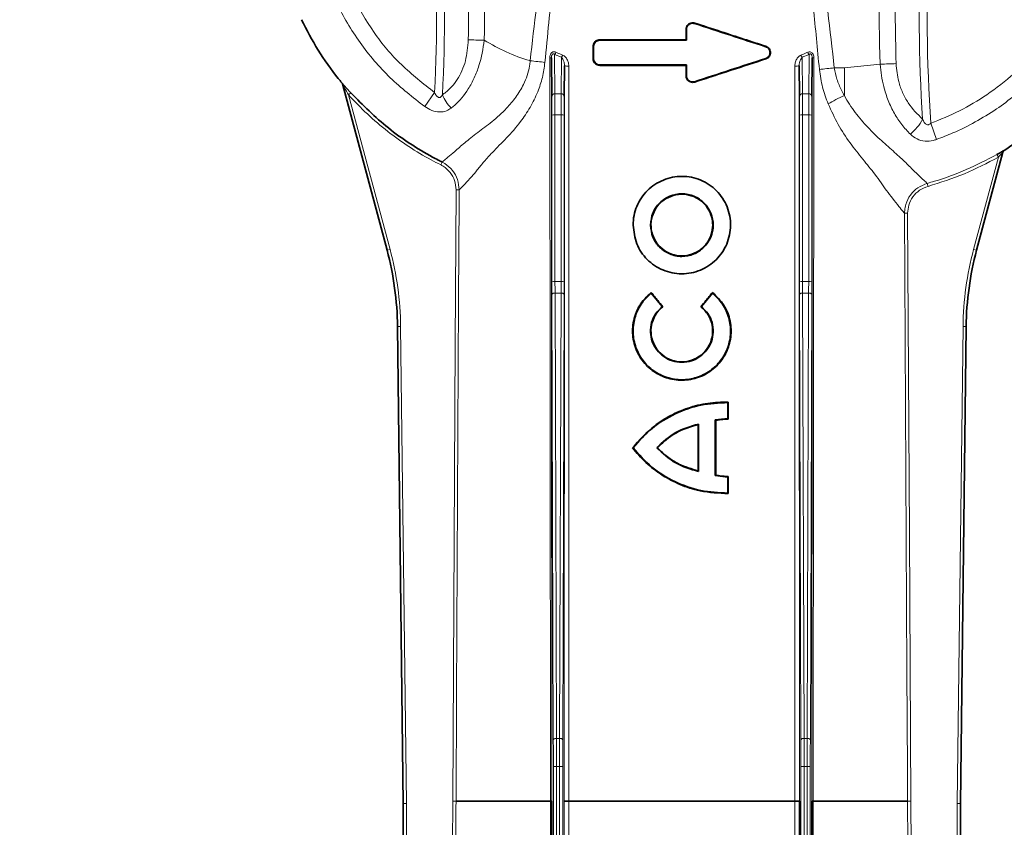
# Model space of a CAD drawing. Units: millimetres. Extents: x 15 to 416, y 5 to 292.
# Drawn here: x 129 to 145, y 244 to 257 of the extents above; entities that cross this region are included whole.
import ezdxf

# ---------------------------------------------------------------- set-up
doc = ezdxf.new("R2010")
doc.units = ezdxf.units.MM
doc.layers.add('DIMENSION', color=7, linetype='Continuous')
doc.styles.add('SLDTEXTSTYLE0', font='TXT', dxfattribs={"width": 0.605})
doc.dimstyles.new('SLDDIMSTYLE0', dxfattribs={"dimtxt": 2.5, "dimasz": 2.5, "dimexe": 0, "dimexo": 0.0625, "dimtad": 1, "dimlfac": 10, "dimrnd": 1e-09, "dimzin": 12, "dimdsep": 46, "dimtxsty": 'SLDTEXTSTYLE0', "dimsah": 1, "dimcen": 0.09, "dimadec": 0, "dimazin": 3, "dimtfac": 1, "dimtofl": 0, "dimtmove": 0, "dimatfit": 3, "dimfxl": 0, "dimfrac": 2, "dimtolj": 1, "dimtzin": 12, "dimarcsym": 0})

# ---------------------------------------------------------------- blocks, each defined once
blk = doc.blocks.new('_D')
at = {"layer": 'DIMENSION'}
for p, q in [((46.955, 228.796), (46.955, 276.745)), ((160.603, 260.948), (160.603, 276.745)), ((160.603, 275.745), (46.955, 275.745))]:
    blk.add_line(p, q, dxfattribs=at)
for points in [[(46.955, 275.745), (49.455, 275.361), (49.455, 276.13)], [(160.603, 275.745), (158.103, 276.13), (158.103, 275.361)]]:
    blk.add_solid(points, dxfattribs=at)
at = {"layer": 'DIMENSION', "insert": (98.527, 278.968), "char_height": 2.5, "attachment_point": 1, "style": 'SLDTEXTSTYLE0'}
blk.add_mtext('1136.5', dxfattribs=at)
blk = doc.blocks.new('_D_1')
at = {"layer": 'DIMENSION'}
for p, q in [((129.605, 260.296), (171.855, 260.296)), ((170.855, 231.296), (170.855, 260.296)), ((144.855, 231.296), (171.855, 231.296))]:
    blk.add_line(p, q, dxfattribs=at)
for points in [[(170.855, 260.296), (170.47, 257.796), (171.239, 257.796)], [(170.855, 231.296), (171.239, 233.796), (170.47, 233.796)]]:
    blk.add_solid(points, dxfattribs=at)
at = {"layer": 'DIMENSION', "insert": (167.632, 242.931), "char_height": 2.5, "attachment_point": 1, "rotation": 90, "style": 'SLDTEXTSTYLE0'}
blk.add_mtext('290', dxfattribs=at)

msp = doc.modelspace()

# ---------------------------------------------------------------- linework, layer by layer
at = {"color": 7, "linetype": 'Continuous', "lineweight": 35}
for p, q in [((139.673, 257.0525), (139.673, 257.2208)), ((139.6796, 257.0457), (139.6796, 257.2207)), ((139.673, 257.0525), (139.6796, 257.0457)), ((138.1796, 256.7457), (138.1796, 256.9457)), ((137.5034, 256.1405), (137.4988, 256.7616)), ((141.7104, 256.7616), (141.7059, 256.1405)), ((137.7095, 256.6313), (137.7059, 256.1405)), ((139.673, 256.6391), (139.6796, 256.6457)), ((139.673, 256.4708), (139.673, 256.6391)), ((139.6796, 256.4707), (139.6796, 256.6457)), ((141.5034, 256.1405), (141.4998, 256.6313)), ((134.1223, 256.3386), (134.8422, 253.6521)), ((134.8423, 253.6521), (134.1224, 256.3389)), ((144.7912, 255.2352), (144.367, 253.6521)), ((144.3671, 253.6521), (144.7913, 255.235)), ((139.11, 252.9692), (139.1091, 252.9577)), ((139.286, 252.7391), (139.1091, 252.9577)), ((139.9232, 252.7391), (140.1002, 252.9577)), ((140.0993, 252.9692), (140.1002, 252.9577)), ((139.2972, 252.7381), (139.286, 252.7391)), ((139.9121, 252.7381), (139.9232, 252.7391)), ((135.0122, 252.4179), (135.1046, 244.6957)), ((144.1046, 244.6957), (144.1971, 252.4179)), ((140.3556, 251.1972), (140.3471, 251.1892)), ((140.3471, 251.1892), (140.3471, 250.9304)), ((139.8667, 250.8307), (139.8746, 250.8404)), ((139.8746, 250.8404), (139.8746, 250.0754)), ((140.3471, 250.9304), (140.1446, 250.9079)), ((140.1446, 250.9079), (140.1446, 250.0079)), ((140.153, 250.9014), (140.1446, 250.9079)), ((140.3556, 250.9228), (140.3471, 250.9304)), ((138.8065, 250.4581), (138.8171, 250.4579)), ((139.2104, 250.4581), (139.1996, 250.4579)), ((139.8667, 250.0855), (139.8746, 250.0754)), ((140.153, 250.0148), (140.1446, 250.0079)), ((140.3471, 249.9854), (140.1446, 250.0079)), ((140.3556, 249.9934), (140.3471, 249.9854)), ((140.3471, 249.9854), (140.3471, 249.7267)), ((140.3556, 249.7189), (140.3471, 249.7267)), ((135.1046, 231.5455), (135.1046, 244.7066)), ((144.1046, 244.7066), (144.1046, 231.5455))]:
    msp.add_line(p, q, dxfattribs=at)
at = {"color": 8, "linetype": 'Continuous', "lineweight": 18}
for p, q in [((139.673, 257.2208), (139.6796, 257.2207)), ((139.8128, 257.3223), (139.8106, 257.3158)), ((138.2791, 257.0525), (138.2796, 257.0457)), ((138.1723, 256.9458), (138.1796, 256.9457)), ((140.9633, 256.9473), (140.9606, 256.9408)), ((137.5487, 256.8158), (137.5534, 256.1788)), ((137.6602, 256.7694), (137.5487, 256.8158)), ((137.6559, 256.1788), (137.6602, 256.7694)), ((138.1723, 256.7458), (138.1796, 256.7457)), ((140.9633, 256.7443), (140.9606, 256.7506)), ((141.6606, 256.8158), (141.5491, 256.7694)), ((141.5491, 256.7694), (141.5534, 256.1788)), ((141.6559, 256.1788), (141.6606, 256.8158)), ((138.2791, 256.6391), (138.2796, 256.6457)), ((142.2303, 256.5998), (142.0678, 256.5998)), ((142.8088, 256.6576), (142.2303, 256.5998)), ((142.2303, 256.5998), (142.2303, 256.15)), ((139.673, 256.4708), (139.6796, 256.4707)), ((134.1125, 256.3576), (134.1126, 256.3578)), ((134.1224, 256.3389), (134.1223, 256.3386)), ((139.8128, 256.3694), (139.8106, 256.3756)), ((134.2588, 256.1944), (134.2218, 256.161)), ((134.2218, 256.161), (134.8906, 253.6651)), ((135.6116, 256.2008), (135.4522, 255.9738)), ((137.6559, 256.1788), (137.5534, 256.1788)), ((141.5534, 256.1788), (141.6559, 256.1788)), ((137.5058, 253.1389), (137.5043, 255.835)), ((137.5543, 255.8394), (137.5558, 253.1433)), ((137.655, 255.8394), (137.5543, 255.8394)), ((137.6535, 253.1433), (137.655, 255.8394)), ((137.705, 255.835), (137.7035, 253.1389)), ((141.5058, 253.1389), (141.5043, 255.835)), ((141.5543, 255.8394), (141.5558, 253.1433)), ((141.5543, 255.8394), (141.655, 255.8394)), ((141.6535, 253.1433), (141.655, 255.8394)), ((141.705, 255.835), (141.7035, 253.1389)), ((143.6252, 255.7023), (143.7196, 255.4418)), ((144.3187, 253.6651), (144.7181, 255.1556)), ((144.7181, 255.1556), (144.6935, 255.199)), ((144.7913, 255.235), (144.7912, 255.2352)), ((144.8136, 255.265), (144.8137, 255.2648)), ((135.7103, 255.0311), (135.7326, 255.0758)), ((143.5679, 254.732), (143.5813, 254.6839)), ((136.0088, 254.6263), (135.9589, 254.6266)), ((143.2524, 254.2485), (143.2024, 254.2482)), ((134.8422, 253.6521), (134.8423, 253.6521)), ((134.8423, 253.6521), (134.8906, 253.6651)), ((144.3187, 253.6651), (144.367, 253.6521)), ((144.367, 253.6521), (144.3671, 253.6521)), ((137.6535, 253.1433), (137.5558, 253.1433)), ((141.5558, 253.1433), (141.6535, 253.1433)), ((137.5287, 245.7378), (137.5061, 252.9357)), ((137.5561, 252.9585), (137.5787, 245.7607)), ((137.6532, 252.9585), (137.5561, 252.9585)), ((137.6306, 245.7607), (137.6532, 252.9585)), ((137.7032, 252.9357), (137.6806, 245.7378)), ((141.5287, 245.7378), (141.5061, 252.9357)), ((141.5561, 252.9585), (141.5787, 245.7607)), ((141.5561, 252.9585), (141.6532, 252.9585)), ((141.6306, 245.7607), (141.6532, 252.9585)), ((141.7032, 252.9357), (141.6806, 245.7378)), ((135.0123, 252.4179), (135.0122, 252.4179)), ((135.0123, 252.4179), (135.0623, 252.4185)), ((135.1046, 244.7066), (135.0123, 252.4179)), ((135.0623, 252.4185), (135.1546, 244.7069)), ((144.0546, 244.7069), (144.147, 252.4185)), ((144.197, 252.4179), (144.1046, 244.7066)), ((144.147, 252.4185), (144.197, 252.4179)), ((144.1971, 252.4179), (144.197, 252.4179)), ((137.6306, 245.7607), (137.5787, 245.7607)), ((141.5787, 245.7607), (141.6306, 245.7607)), ((137.5793, 245.304), (137.5293, 245.304)), ((137.5293, 231.8), (137.5293, 245.304)), ((137.5793, 245.304), (137.5793, 231.8)), ((137.6299, 245.304), (137.5793, 245.304)), ((137.6299, 231.8), (137.6299, 245.304)), ((137.6799, 245.304), (137.6299, 245.304)), ((137.6799, 245.304), (137.6799, 231.8)), ((141.5293, 231.8), (141.5293, 245.304)), ((141.5793, 245.304), (141.5293, 245.304)), ((141.5793, 245.304), (141.6299, 245.304)), ((141.5793, 245.304), (141.5793, 231.8)), ((141.6299, 231.8), (141.6299, 245.304)), ((141.6799, 245.304), (141.6299, 245.304)), ((141.6799, 245.304), (141.6799, 231.8)), ((135.1046, 244.7066), (135.1546, 244.7069)), ((135.1546, 244.7069), (135.1546, 231.5451)), ((144.0546, 231.5451), (144.0546, 244.7069)), ((144.0546, 244.7069), (144.1046, 244.7066))]:
    msp.add_line(p, q, dxfattribs=at)
at = {"color": 7, "linetype": 'Continuous', "lineweight": 35, "flags": 128}
for points in [[(138.1723, 256.7458), (138.1723, 256.8126), (138.1723, 256.8792), (138.1723, 256.9458)], [(140.3556, 251.1972), (140.3556, 251.109), (140.3556, 251.0159), (140.3556, 250.9228)], [(139.8667, 250.8307), (139.8667, 250.6382), (139.8667, 250.4457), (139.8667, 250.0855)], [(140.153, 250.9014), (140.153, 250.4705), (140.153, 250.2426), (140.153, 250.0148)], [(140.3556, 249.9934), (140.3556, 249.9051), (140.3556, 249.812), (140.3556, 249.7189)], [(137.5037, 244.7461), (137.5042, 237.3462), (137.5045, 231.532)], [(141.5049, 244.7461), (141.5053, 237.3461), (141.5056, 231.5312)], [(141.7048, 231.532), (141.7052, 239.1299), (141.7055, 244.7486)]]:
    msp.add_lwpolyline(points, dxfattribs=at)
at = {"color": 8, "linetype": 'Continuous', "lineweight": 18, "flags": 128}
for points in [[(135.9069, 244.7459), (135.9458, 252.1451), (135.9589, 254.6266)], [(136.0088, 254.6263), (136.0079, 254.4476), (135.9995, 252.8476), (135.9658, 246.4477), (135.9569, 244.7457)], [(143.2524, 244.7457), (143.2519, 244.8457), (143.2498, 245.2457), (143.2414, 246.8456), (143.2077, 253.2456), (143.2024, 254.2482)], [(143.2524, 254.2485), (143.2796, 249.0734), (143.3024, 244.7461)], [(137.5561, 252.9585), (137.5464, 252.9581), (137.5371, 252.9567), (137.5284, 252.9546), (137.5209, 252.9518), (137.5146, 252.9483), (137.51, 252.9444), (137.5071, 252.9401), (137.5061, 252.9357)], [(137.7032, 252.9357), (137.7022, 252.9401), (137.6993, 252.9444), (137.6946, 252.9483), (137.6884, 252.9518), (137.6809, 252.9546), (137.6722, 252.9567), (137.6629, 252.9581), (137.6532, 252.9585)], [(141.5561, 252.9585), (141.5464, 252.9581), (141.5371, 252.9567), (141.5284, 252.9546), (141.5209, 252.9518), (141.5146, 252.9483), (141.51, 252.9444), (141.5071, 252.9401), (141.5061, 252.9357)], [(141.7032, 252.9357), (141.7022, 252.9401), (141.6993, 252.9444), (141.6946, 252.9483), (141.6884, 252.9518), (141.6809, 252.9546), (141.6722, 252.9567), (141.6629, 252.9581), (141.6532, 252.9585)], [(137.5787, 245.7607), (137.569, 245.7602), (137.5596, 245.7589), (137.551, 245.7568), (137.5434, 245.7539), (137.5372, 245.7505), (137.5326, 245.7466), (137.5297, 245.7423), (137.5287, 245.7378)], [(137.6806, 245.7378), (137.6796, 245.7423), (137.6767, 245.7466), (137.6721, 245.7505), (137.6658, 245.7539), (137.6583, 245.7568), (137.6497, 245.7589), (137.6403, 245.7602), (137.6306, 245.7607)], [(141.5787, 245.7607), (141.569, 245.7602), (141.5596, 245.7589), (141.551, 245.7568), (141.5434, 245.7539), (141.5372, 245.7505), (141.5326, 245.7466), (141.5297, 245.7423), (141.5287, 245.7378)], [(141.6806, 245.7378), (141.6796, 245.7423), (141.6767, 245.7466), (141.6721, 245.7505), (141.6658, 245.7539), (141.6583, 245.7568), (141.6497, 245.7589), (141.6403, 245.7602), (141.6306, 245.7607)], [(135.808, 231.5451), (135.8649, 239.1429), (135.9069, 244.7459)], [(135.9569, 244.7457), (135.9561, 244.6457), (135.9531, 244.2457), (135.9412, 242.6457), (135.8932, 236.2459), (135.8576, 231.4951)], [(137.4828, 231.4911), (137.4828, 231.5822), (137.4828, 231.9822), (137.4828, 233.5821), (137.4828, 239.9818), (137.4828, 244.7457)], [(137.7037, 231.5312), (137.7041, 239.1291), (137.7044, 244.7489)], [(137.7794, 244.7457), (137.7794, 244.6457), (137.7793, 244.2457), (137.7791, 242.6458), (137.7785, 236.246), (137.778, 231.4814)], [(141.4313, 231.4814), (141.4313, 231.5814), (141.4312, 231.9814), (141.4311, 233.5813), (141.4304, 239.9811), (141.4299, 244.7457)], [(141.7265, 244.7457), (141.7265, 244.6457), (141.7265, 244.2457), (141.7265, 242.6458), (141.7265, 236.246), (141.7265, 231.4911)], [(143.3517, 231.4951), (143.351, 231.5951), (143.348, 231.9951), (143.336, 233.5951), (143.288, 239.9949), (143.2524, 244.7457)], [(143.3024, 244.7461), (143.3578, 237.3461), (143.4013, 231.5451)]]:
    msp.add_lwpolyline(points, dxfattribs=at)
at = {"color": 8, "linetype": 'Continuous', "lineweight": 18}
for centre, radius, start, end in [((106.3122, 257.5686), 29.3313, 357.32719, 8.04855), ((106.3122, 257.5686), 29.4599, 357.26946, 8.01319), ((172.8971, 257.5686), 29.4599, 171.98681, 183.49896), ((172.8971, 257.5686), 29.3313, 171.95145, 183.64806), ((137.4764, 256.8537), 0.0948, 267.22817, 283.69768), ((137.4783, 256.8835), 0.0977, 316.14225, 340.81203), ((137.5855, 256.8368), 0.1006, 317.97039, 341.50581), ((141.6238, 256.8368), 0.1006, 198.49419, 222.02961), ((141.731, 256.8835), 0.0977, 199.18797, 223.85775), ((141.7329, 256.8537), 0.0948, 256.30232, 272.77183), ((137.7571, 256.9266), 0.2991, 260.84017, 274.2441), ((141.4522, 256.9266), 0.2991, 265.7559, 279.15983), ((153.2781, 154.6163), 102.5978, 96.272905, 96.408379), ((134.0741, 256.326), 0.05, 15.00678, 39.61897), ((136.3903, 256.4259), 0.7019, 201.8053, 222.96202), ((137.5484, 256.1335), 0.0456, 83.72236, 171.18611), ((137.6609, 256.1335), 0.0456, 8.81389, 96.27764), ((141.5484, 256.1335), 0.0456, 83.72236, 171.18611), ((141.6609, 256.1335), 0.0456, 8.81389, 96.27764), ((137.5421, 255.6906), 0.1493, 85.30204, 104.66028), ((137.6672, 255.6906), 0.1493, 75.33972, 94.69796), ((141.5421, 255.6906), 0.1493, 85.30204, 104.66028), ((141.6672, 255.6906), 0.1493, 75.33972, 94.69796), ((142.8263, 256.103), 0.7442, 309.14645, 333.46919), ((144.8395, 255.2222), 0.05, 121.10705, 164.99491), ((137.5435, 252.9945), 0.1493, 85.30204, 104.66028), ((137.6657, 252.9945), 0.1493, 75.33972, 94.69796), ((141.5435, 252.9945), 0.1493, 85.30204, 104.66028), ((141.6657, 252.9945), 0.1493, 75.33972, 94.69796)]:
    msp.add_arc(centre, radius, start, end, dxfattribs=at)
for centre, major_axis, ratio, start_param, end_param in [((106.3122, 257.7234), (0, 30.1075), 0.9999865, 4.6898901, 4.8440293), ((172.8971, 257.7234), (0, 30.1075), 0.9999865, 1.439156, 1.6062011), ((137.5016, 255.7958), (0, 0.45), 0.0061087, 4.7996554, 5.5850536), ((137.5516, 255.7958), (0, 0.5), 0.0054979, 4.7996554, 5.5850536), ((137.6577, 255.7958), (0, 0.5), 0.0054979, 0.6981317, 1.4835299), ((137.7077, 255.7958), (0, 0.45), 0.0061087, 0.6981317, 1.4835299), ((141.5016, 255.7958), (0, 0.45), 0.0061087, 4.7996554, 5.5850536), ((141.5516, 255.7958), (0, 0.5), 0.0054979, 4.7996554, 5.5850536), ((141.6577, 255.7958), (0, 0.5), 0.0054979, 0.6981317, 1.4835299), ((141.7077, 255.7958), (0, 0.45), 0.0061087, 0.6981317, 1.4835299), ((130.0126, 252.358), (5.0028, 0.6891), 0.9999903, 6.1582745, 6.4080961), ((149.1967, 252.358), (-5.0028, 0.6891), 0.9999903, 6.1582745, 6.4080961), ((137.5091, 253.1869), (0, 0.55), 0.0061087, 1.6580628, 2.0450536), ((137.5591, 253.1869), (0, 0.5), 0.0067196, 1.6580628, 2.0450536), ((137.6502, 253.1869), (0, 0.5), 0.0067196, 4.2381317, 4.6251225), ((137.7002, 253.1869), (0, 0.55), 0.0061087, 4.2381317, 4.6251225), ((141.5091, 253.1869), (0, 0.55), 0.0061087, 1.6580628, 2.0450536), ((141.5591, 253.1869), (0, 0.5), 0.0067196, 1.6580628, 2.0450536), ((141.6502, 253.1869), (0, 0.5), 0.0067196, 4.2381317, 4.6251225), ((141.7002, 253.1869), (0, 0.55), 0.0061087, 4.2381317, 4.6251225), ((137.5235, 245.304), (0, 0.95), 0.0061087, 4.712389, 5.1866463), ((137.5735, 245.304), (0, 1), 0.0058033, 4.712389, 5.1866463), ((137.6358, 245.304), (0, 1), 0.0058033, 1.096539, 1.5707963), ((137.6857, 245.304), (0, 0.95), 0.0061087, 1.096539, 1.5707963), ((141.5235, 245.304), (0, 0.95), 0.0061087, 4.712389, 5.1866463), ((141.5735, 245.304), (0, 1), 0.0058033, 4.712389, 5.1866463), ((141.6358, 245.304), (0, 1), 0.0058033, 1.096539, 1.5707963), ((141.6857, 245.304), (0, 0.95), 0.0061087, 1.096539, 1.5707963), ((135.1546, 240.5316), (-0.05, 4.175), 0.0000523, 6.283185, 6.2875483), ((144.0546, 240.5316), (0.05, 4.175), 0.0000523, 6.2788223, 6.2831856)]:
    msp.add_ellipse(centre, major_axis=major_axis, ratio=ratio, start_param=start_param, end_param=end_param, dxfattribs=at)
at = {"color": 7, "linetype": 'Continuous', "lineweight": 35}
for centre, major_axis in [((130.0125, 252.358), (4.9533, 0.6823)), ((149.1968, 252.358), (-4.9533, 0.6823))]:
    msp.add_ellipse(centre, major_axis=major_axis, ratio=0.9999903, start_param=6.1582745, end_param=6.4080961, dxfattribs=at)
at = {"color": 8, "linetype": 'Continuous', "lineweight": 18, "extrusion": (-0.000435639, -6.00088e-05, 1)}
msp.add_ellipse((130.0126, 252.358), major_axis=(4.9533, 0.6823, 0.0022), ratio=0.99999, start_param=6.1582745, end_param=6.4080961, dxfattribs=at)
at = {"color": 8, "linetype": 'Continuous', "lineweight": 18, "extrusion": (0.000435639, -6.00088e-05, 1)}
msp.add_ellipse((149.1967, 252.358), major_axis=(-4.9533, 0.6823, 0.0022), ratio=0.99999, start_param=6.1582745, end_param=6.4080961, dxfattribs=at)
at = {"color": 8, "linetype": 'Continuous', "lineweight": 18}
for points, knots in [([(136.1546, 257.0522), (136.1585, 257.3189), (136.1703, 258.1191), (136.1229, 259.4541), (136.026, 260.7299), (135.921, 261.4675), (135.8914, 261.6753)], [0, 0, 0, 0, 0.1725997, 0.5178921, 0.8641823, 1, 1, 1, 1]), ([(143.3147, 261.6753), (143.3034, 261.6033), (143.2095, 261.0026), (143.1158, 259.8651), (143.0326, 258.2663), (143.0547, 257.2007), (143.0658, 256.6672)], [0, 0, 0, 0, 0.0435688, 0.3633188, 0.6812029, 1, 1, 1, 1]), ([(137.1541, 256.7143), (137.222, 257.3031), (137.3578, 258.4813), (137.5604, 259.6499), (137.6617, 260.2346)], [0, 0, 0, 0, 0.4996948, 1, 1, 1, 1]), ([(137.8301, 260.2395), (137.7782, 259.9102), (137.6595, 259.1562), (137.5177, 257.9712), (137.4346, 257.1154), (137.3931, 256.6874)], [0, 0, 0, 0, 0.2793953, 0.639599, 1, 1, 1, 1]), ([(141.8267, 256.5731), (141.7953, 256.9049), (141.7214, 257.6836), (141.5845, 258.9077), (141.4477, 259.7954), (141.3792, 260.2395)], [0, 0, 0, 0, 0.2706827, 0.6351896, 1, 1, 1, 1]), ([(141.5476, 260.2346), (141.6517, 259.6319), (141.8601, 258.4253), (141.9985, 257.2087), (142.0678, 256.5998)], [0, 0, 0, 0, 0.4995427, 1, 1, 1, 1]), ([(134.277, 257.772), (134.389, 257.5675), (134.6103, 257.1634), (135.0633, 256.6293), (135.4271, 256.345), (135.6116, 256.2008)], [0, 0, 0, 0, 0.3355689, 0.6630026, 1, 1, 1, 1]), ([(135.4522, 255.9738), (135.2601, 256.1229), (134.8703, 256.4255), (134.3914, 256.9976), (134.1347, 257.4271), (134.0265, 257.6509), (134.0265, 257.6509)], [0, 0, 0, 0, 0.327486, 0.6645034, 0.9999973, 1, 1, 1, 1]), ([(135.7386, 256.1651), (135.7544, 256.1765), (135.8425, 256.2397), (135.9905, 256.4029), (136.1268, 256.705), (136.1454, 256.9368), (136.1546, 257.0522)], [0, 0, 0, 0, 0.0645514, 0.3598546, 0.6812309, 1, 1, 1, 1]), ([(136.4117, 257.046), (136.4117, 257.046), (136.3961, 256.9069), (136.3548, 256.6958), (136.256, 256.4365), (136.1328, 256.2068), (135.9984, 256.0464), (135.895, 255.9624), (135.8767, 255.9475)], [0, 0, 0, 0, 0.0000045, 0.3144109, 0.4771718, 0.6398799, 0.9360022, 1, 1, 1, 1]), ([(137.1541, 256.7143), (137.1523, 256.7148), (137.0209, 256.7528), (136.7634, 256.8444), (136.5289, 256.9788), (136.4117, 257.046)], [0, 0, 0, 0, 0.0068943, 0.5035194, 1, 1, 1, 1]), ([(143.6252, 255.7023), (143.7814, 255.7652), (144.0962, 255.8922), (144.5491, 256.1639), (144.9821, 256.5027), (145.3053, 256.8351), (145.4726, 257.0528), (145.5237, 257.1193)], [0, 0, 0, 0, 0.2100966, 0.4234779, 0.6570835, 0.8952363, 1, 1, 1, 1]), ([(145.7472, 256.9541), (145.7472, 256.9541), (145.6007, 256.7561), (145.2732, 256.3848), (144.7846, 255.9877), (144.3457, 255.7195), (144.021, 255.5575), (143.8078, 255.4756), (143.7196, 255.4418)], [0, 0, 0, 0, 0.0000023, 0.2881617, 0.576312, 0.7328822, 0.8894503, 1, 1, 1, 1]), ([(135.7326, 255.0758), (135.7391, 255.0812), (135.7546, 255.0939), (135.8215, 255.1492), (135.9337, 255.2453), (136.0898, 255.3837), (136.2979, 255.5477), (136.541, 255.7244), (136.7547, 255.9169), (136.9262, 256.122), (137.0654, 256.3456), (137.1367, 256.553), (137.1521, 256.6859), (137.1541, 256.7143), (137.1541, 256.7143)], [0, 0, 0, 0, 0.0749318, 0.1764656, 0.2780302, 0.3912579, 0.5044312, 0.6136784, 0.7227816, 0.7995195, 0.8760693, 0.9736128, 0.9999981, 1, 1, 1, 1]), ([(137.4718, 256.759), (137.4727, 256.7735), (137.4742, 256.7981), (137.487, 256.8276), (137.5033, 256.8466), (137.5231, 256.8572), (137.5469, 256.8596), (137.5622, 256.8543), (137.5705, 256.8514)], [0, 0, 0, 0, 0.2494911, 0.4222167, 0.5496901, 0.6917484, 0.8329393, 1, 1, 1, 1]), ([(137.4828, 244.7457), (137.4811, 247.1406), (137.4782, 251.1437), (137.4736, 255.1497), (137.4718, 256.759)], [0, 0, 0, 0, 0.59828722, 1, 1, 1, 1]), ([(137.5487, 256.8158), (137.5447, 256.8189), (137.5385, 256.8236), (137.5297, 256.8253), (137.5239, 256.8247), (137.5193, 256.8231), (137.5139, 256.8191), (137.5102, 256.8143), (137.5051, 256.8052), (137.4997, 256.7876), (137.4992, 256.7716), (137.4988, 256.7616)], [0, 0, 0, 0, 0.175365, 0.2700066, 0.3025057, 0.366782, 0.4182262, 0.4971629, 0.5295758, 0.7058354, 1, 1, 1, 1]), ([(137.4988, 256.7616), (137.4994, 255.1524), (137.5009, 251.1456), (137.5027, 247.1418), (137.5037, 244.7461)], [0, 0, 0, 0, 0.4016209, 1, 1, 1, 1]), ([(137.5705, 256.8514), (137.5983, 256.8395), (137.6349, 256.8237), (137.672, 256.8085), (137.6809, 256.8049)], [0, 0, 0, 0, 0.75917303, 1, 1, 1, 1]), ([(137.7095, 256.6313), (137.7084, 256.6477), (137.7062, 256.6811), (137.6924, 256.7229), (137.6769, 256.7532), (137.6645, 256.7653), (137.6602, 256.7694)], [0, 0, 0, 0, 0.3097757, 0.6304195, 0.8738216, 1, 1, 1, 1]), ([(137.6809, 256.8049), (137.6892, 256.8005), (137.7123, 256.7885), (137.7445, 256.7512), (137.7727, 256.6956), (137.7771, 256.6506), (137.7792, 256.6283)], [0, 0, 0, 0, 0.1387708, 0.3846671, 0.695473, 1, 1, 1, 1]), ([(141.43, 256.6283), (141.4308, 256.641), (141.4328, 256.6758), (141.4517, 256.7285), (141.4841, 256.7787), (141.5148, 256.7969), (141.5284, 256.8049)], [0, 0, 0, 0, 0.173576, 0.4762915, 0.7693595, 1, 1, 1, 1]), ([(141.5491, 256.7694), (141.5422, 256.762), (141.5257, 256.7442), (141.5106, 256.7056), (141.5011, 256.6665), (141.5001, 256.6406), (141.4998, 256.6313)], [0, 0, 0, 0, 0.2153097, 0.5127834, 0.8253685, 1, 1, 1, 1]), ([(141.5284, 256.8049), (141.5565, 256.8165), (141.5935, 256.8318), (141.63, 256.8476), (141.6387, 256.8514)], [0, 0, 0, 0, 0.7591747, 1, 1, 1, 1]), ([(141.6387, 256.8514), (141.6456, 256.8539), (141.6588, 256.8586), (141.6799, 256.8584), (141.7008, 256.8506), (141.7186, 256.8333), (141.7344, 256.8023), (141.7363, 256.7761), (141.7375, 256.759)], [0, 0, 0, 0, 0.1385875, 0.2674588, 0.4002178, 0.5539688, 0.7071515, 1, 1, 1, 1]), ([(141.7104, 256.7616), (141.71, 256.7733), (141.7094, 256.7901), (141.7023, 256.8097), (141.6963, 256.8181), (141.6909, 256.8226), (141.6859, 256.8247), (141.6789, 256.8254), (141.67, 256.8231), (141.6639, 256.8184), (141.6606, 256.8158)], [0, 0, 0, 0, 0.3413075, 0.4925223, 0.5677656, 0.6228265, 0.6887562, 0.7325571, 0.8526647, 1, 1, 1, 1]), ([(141.7055, 244.7486), (141.706, 245.7488), (141.7078, 249.7514), (141.7093, 253.7569), (141.7104, 256.7616)], [0, 0, 0, 0, 0.249873, 1, 1, 1, 1]), ([(141.7375, 256.759), (141.7343, 253.7542), (141.73, 249.7486), (141.7272, 245.7458), (141.7265, 244.7457)], [0, 0, 0, 0, 0.7501308, 1, 1, 1, 1]), ([(137.3931, 256.6874), (137.3817, 256.6062), (137.3591, 256.4437), (137.2763, 256.1973), (137.1564, 255.9562), (136.9869, 255.7008), (136.7722, 255.461), (136.5648, 255.258), (136.4087, 255.0843), (136.334, 254.9921), (136.3009, 254.9486), (136.3009, 254.9486)], [0, 0, 0, 0, 0.1045753, 0.209205, 0.3326091, 0.4561649, 0.6206418, 0.7855042, 0.8928008, 0.9999974, 1, 1, 1, 1]), ([(137.7044, 244.7489), (137.7048, 245.6972), (137.7066, 249.6568), (137.7083, 253.6184), (137.7095, 256.6313)], [0, 0, 0, 0, 0.23947242, 1, 1, 1, 1]), ([(137.7792, 256.6283), (137.7798, 253.6153), (137.7804, 249.6536), (137.7795, 245.6939), (137.7793, 244.7457)], [0, 0, 0, 0, 0.7605303, 1, 1, 1, 1]), ([(141.43, 244.7457), (141.4295, 247.1234), (141.4287, 251.0833), (141.4297, 255.0453), (141.43, 256.6283)], [0, 0, 0, 0, 0.6004509, 1, 1, 1, 1]), ([(141.4998, 256.6313), (141.5004, 255.0483), (141.502, 251.0854), (141.5038, 247.1247), (141.5049, 244.7461)], [0, 0, 0, 0, 0.3994485, 1, 1, 1, 1]), ([(141.9684, 256.0163), (141.9351, 256.1046), (141.8676, 256.2837), (141.8405, 256.4757), (141.8267, 256.5731)], [0, 0, 0, 0, 0.4929768, 1, 1, 1, 1]), ([(142.0678, 256.5998), (142.08, 256.5378), (142.1049, 256.4115), (142.1687, 256.2633), (142.2149, 256.1785), (142.2303, 256.1501)], [0, 0, 0, 0, 0.39109552, 0.79618608, 1, 1, 1, 1]), ([(143.2961, 255.5259), (143.2492, 255.576), (143.1553, 255.6761), (143.0346, 255.8599), (142.9348, 256.0672), (142.8483, 256.3324), (142.817, 256.5359), (142.8088, 256.6577), (142.8088, 256.6577)], [0, 0, 0, 0, 0.1794865, 0.3588848, 0.5426629, 0.7263794, 0.9999955, 1, 1, 1, 1]), ([(143.0658, 256.6672), (143.0754, 256.5694), (143.0914, 256.4066), (143.1689, 256.1958), (143.2856, 255.9746), (143.4099, 255.8518), (143.4921, 255.7706)], [0, 0, 0, 0, 0.270364, 0.4502224, 0.6363921, 1, 1, 1, 1]), ([(134.1126, 256.3578), (134.1126, 256.3578), (134.1127, 256.3579), (134.1157, 256.3548), (134.1251, 256.3443), (134.1405, 256.3269), (134.1838, 256.278), (134.2251, 256.232), (134.2588, 256.1944)], [0, 0, 0, 0, 0.0153757, 0.0871934, 0.1585624, 0.2888947, 0.4188883, 1, 1, 1, 1]), ([(134.2218, 256.161), (134.1993, 256.2011), (134.1721, 256.2498), (134.1418, 256.3043), (134.1315, 256.3229), (134.1255, 256.3336), (134.1232, 256.3377), (134.1224, 256.3389), (134.1224, 256.3389), (134.1224, 256.3389)], [0, 0, 0, 0, 0.6306602, 0.7634691, 0.8859114, 0.9432086, 0.9677025, 0.990712, 1, 1, 1, 1]), ([(135.7103, 255.0311), (135.6583, 255.0578), (135.4817, 255.1483), (135.1914, 255.3231), (134.8469, 255.5706), (134.5197, 255.8477), (134.3211, 256.0565), (134.2218, 256.161)], [0, 0, 0, 0, 0.0933317, 0.3167454, 0.5401604, 0.7700814, 1, 1, 1, 1]), ([(135.6116, 256.2008), (135.6182, 256.1877), (135.6313, 256.1614), (135.653, 256.1334), (135.6738, 256.1206), (135.6875, 256.1176), (135.7016, 256.1206), (135.7177, 256.1316), (135.7297, 256.148), (135.7365, 256.161), (135.7386, 256.1651)], [0, 0, 0, 0, 0.2234205, 0.448992, 0.525938, 0.6035834, 0.6726265, 0.7633979, 0.9247495, 1, 1, 1, 1]), ([(142.2303, 256.1499), (142.2303, 256.1499), (142.2829, 256.0543), (142.403, 255.8736), (142.6086, 255.632), (142.8293, 255.4191), (143.0462, 255.2322), (143.2269, 255.0625), (143.3696, 254.9197), (143.4789, 254.8149), (143.5459, 254.7523), (143.5614, 254.738), (143.5679, 254.732)], [0, 0, 0, 0, 0.00000205, 0.11420378, 0.22860427, 0.34651339, 0.46436169, 0.57870865, 0.69309046, 0.80609382, 0.91903598, 1, 1, 1, 1]), ([(135.8767, 255.9475), (135.853, 255.9317), (135.799, 255.8957), (135.6905, 255.8778), (135.5642, 255.9045), (135.4891, 255.9509), (135.4522, 255.9738)], [0, 0, 0, 0, 0.2070211, 0.4711817, 0.7397725, 1, 1, 1, 1]), ([(142.9123, 254.615), (142.9123, 254.615), (142.8583, 254.6957), (142.7396, 254.864), (142.5286, 255.1198), (142.3189, 255.382), (142.1229, 255.6784), (142.0199, 255.9037), (141.9684, 256.0163)], [0, 0, 0, 0, 0.0000031, 0.2222796, 0.4140305, 0.6057669, 0.8029956, 1, 1, 1, 1]), ([(143.4921, 255.7706), (143.5009, 255.7516), (143.5136, 255.724), (143.5393, 255.6944), (143.5599, 255.6811), (143.5804, 255.6783), (143.5988, 255.6824), (143.6138, 255.6916), (143.6222, 255.6995), (143.6252, 255.7023)], [0, 0, 0, 0, 0.3388392, 0.4896666, 0.6422367, 0.7306425, 0.8191511, 0.9365097, 1, 1, 1, 1]), ([(143.7196, 255.4418), (143.7015, 255.4359), (143.641, 255.4162), (143.5279, 255.4079), (143.3964, 255.4423), (143.33, 255.4976), (143.2961, 255.5259)], [0, 0, 0, 0, 0.11540889, 0.38546421, 0.68642886, 1, 1, 1, 1]), ([(143.5679, 254.732), (143.6072, 254.7433), (143.8214, 254.8047), (144.2058, 254.943), (144.5303, 255.1133), (144.6935, 255.199)], [0, 0, 0, 0, 0.10040036, 0.54747682, 1, 1, 1, 1]), ([(144.7181, 255.1556), (144.5372, 255.0603), (144.1728, 254.8682), (143.7794, 254.7456), (143.5813, 254.6839)], [0, 0, 0, 0, 0.4962524, 1, 1, 1, 1]), ([(144.7912, 255.2352), (144.791, 255.235), (144.7907, 255.2348), (144.7878, 255.2319), (144.7805, 255.2242), (144.7649, 255.2073), (144.7432, 255.1835), (144.7265, 255.1649), (144.7181, 255.1556)], [0, 0, 0, 0, 0.0636182, 0.1065658, 0.2259309, 0.4161333, 0.7075272, 1, 1, 1, 1]), ([(135.7103, 255.0311), (135.7236, 255.024), (135.7812, 254.993), (135.8679, 254.9131), (135.9448, 254.7785), (135.9542, 254.6772), (135.9589, 254.6266)], [0, 0, 0, 0, 0.090771, 0.3936005, 0.6968087, 1, 1, 1, 1]), ([(136.0088, 254.6263), (136.0036, 254.6826), (135.9932, 254.7951), (135.9077, 254.9446), (135.8113, 255.0334), (135.7473, 255.0678), (135.7326, 255.0758)], [0, 0, 0, 0, 0.3031673, 0.6063843, 0.9092287, 1, 1, 1, 1]), ([(136.3009, 254.9486), (136.3009, 254.9486), (136.2685, 254.9108), (136.1935, 254.8252), (136.0977, 254.7202), (136.0306, 254.6492), (136.0154, 254.6332), (136.0088, 254.6263)], [0, 0, 0, 0, 0.00000502, 0.20035836, 0.49126238, 0.78203373, 1, 1, 1, 1]), ([(143.2024, 254.2482), (143.2028, 254.2634), (143.2039, 254.3122), (143.2241, 254.4158), (143.2892, 254.5481), (143.4102, 254.6709), (143.5153, 254.7116), (143.5679, 254.732)], [0, 0, 0, 0, 0.07039927, 0.22559303, 0.48360802, 0.74181701, 1, 1, 1, 1]), ([(143.2524, 254.2485), (143.2559, 254.2925), (143.2635, 254.387), (143.3311, 254.5184), (143.4391, 254.629), (143.5339, 254.6656), (143.5813, 254.6839)], [0, 0, 0, 0, 0.2252173, 0.4833633, 0.7416866, 1, 1, 1, 1]), ([(143.2024, 254.2482), (143.1961, 254.2558), (143.1812, 254.2737), (143.1156, 254.3534), (143.0204, 254.4728), (142.9456, 254.5705), (142.9123, 254.615), (142.9123, 254.615)], [0, 0, 0, 0, 0.2105616, 0.49946, 0.7885778, 0.999995, 1, 1, 1, 1])]:
    msp.add_open_spline(points, degree=3, knots=knots, dxfattribs=at)
at = {"color": 7, "linetype": 'Continuous', "lineweight": 35}
for points, knots in [([(134.1125, 256.3576), (134.0933, 256.3811), (133.9557, 256.5496), (133.7189, 256.8796), (133.5454, 257.2116), (133.4587, 257.3777)], [0, 0, 0, 0, 0.07516016, 0.53757006, 1, 1, 1, 1]), ([(139.673, 257.2208), (139.6738, 257.2311), (139.6757, 257.2534), (139.6918, 257.2846), (139.7178, 257.3103), (139.751, 257.3256), (139.7843, 257.3293), (139.8044, 257.3243), (139.8128, 257.3223)], [0, 0, 0, 0, 0.1534936, 0.3330803, 0.5120415, 0.6919715, 0.8709233, 1, 1, 1, 1]), ([(139.6796, 257.2207), (139.6802, 257.2285), (139.6813, 257.2442), (139.6898, 257.2664), (139.7029, 257.2861), (139.7202, 257.3023), (139.7409, 257.3139), (139.7637, 257.3203), (139.7876, 257.3215), (139.803, 257.3177), (139.8106, 257.3158)], [0, 0, 0, 0, 0.1249034, 0.2498016, 0.3748329, 0.4997472, 0.6246121, 0.7494287, 0.8744567, 1, 1, 1, 1]), ([(139.8106, 257.3158), (140.0059, 257.2521), (140.3941, 257.1255), (140.7725, 257.0021), (140.9606, 256.9408)], [0, 0, 0, 0, 0.5029461, 1, 1, 1, 1]), ([(139.8128, 257.3223), (139.9545, 257.2761), (140.2189, 257.1899), (140.6038, 257.0645), (140.8432, 256.9864), (140.9633, 256.9473)], [0, 0, 0, 0, 0.36541113, 0.68173878, 1, 1, 1, 1]), ([(138.1723, 256.9458), (138.1734, 256.9572), (138.1755, 256.98), (138.1922, 257.0108), (138.2171, 257.0349), (138.2474, 257.0499), (138.269, 257.0517), (138.2791, 257.0525)], [0, 0, 0, 0, 0.200551, 0.4010782, 0.6042249, 0.8144501, 1, 1, 1, 1]), ([(138.1796, 256.9457), (138.18, 256.9523), (138.1808, 256.9656), (138.1869, 256.9848), (138.1965, 257.0023), (138.2134, 257.0225), (138.2413, 257.0414), (138.2668, 257.0443), (138.2796, 257.0457)], [0, 0, 0, 0, 0.12517708, 0.25030823, 0.37549271, 0.50082788, 0.75022207, 1, 1, 1, 1]), ([(138.2791, 257.0525), (138.4434, 257.0525), (138.7528, 257.0525), (139.2208, 257.0525), (139.5218, 257.0525), (139.673, 257.0525)], [0, 0, 0, 0, 0.3606163, 0.6788251, 1, 1, 1, 1]), ([(138.2796, 257.0457), (138.5088, 257.0457), (138.9682, 257.0457), (139.4421, 257.0457), (139.6796, 257.0457)], [0, 0, 0, 0, 0.4987489, 1, 1, 1, 1]), ([(140.9606, 256.9408), (140.9702, 256.9367), (140.9893, 256.9285), (141.0118, 256.9055), (141.0265, 256.8768), (141.0313, 256.8447), (141.0259, 256.8129), (141.0111, 256.785), (140.9889, 256.7627), (140.9701, 256.7546), (140.9606, 256.7506)], [0, 0, 0, 0, 0.1249825, 0.2498504, 0.3746804, 0.4995603, 0.624523, 0.7495416, 0.8745169, 1, 1, 1, 1]), ([(140.9633, 256.9473), (140.9743, 256.9425), (140.9964, 256.9328), (141.0213, 256.9052), (141.0357, 256.8721), (141.0384, 256.8368), (141.0301, 256.8031), (141.0113, 256.7736), (140.9875, 256.7539), (140.9699, 256.747), (140.9633, 256.7443)], [0, 0, 0, 0, 0.1355395, 0.2712689, 0.4020366, 0.5281281, 0.6535368, 0.7824991, 0.9177489, 1, 1, 1, 1]), ([(138.2791, 256.6391), (138.2666, 256.6404), (138.2415, 256.643), (138.2084, 256.663), (138.1842, 256.6922), (138.1735, 256.722), (138.1726, 256.7402), (138.1723, 256.7458)], [0, 0, 0, 0, 0.22780916, 0.45561156, 0.68275885, 0.90105511, 1, 1, 1, 1]), ([(138.2796, 256.6457), (138.2668, 256.6471), (138.241, 256.6501), (138.208, 256.6724), (138.1891, 256.6999), (138.1809, 256.7254), (138.18, 256.7389), (138.1796, 256.7457)], [0, 0, 0, 0, 0.2495606, 0.4991064, 0.748499, 0.8739422, 1, 1, 1, 1]), ([(140.9606, 256.7506), (140.7715, 256.6889), (140.3946, 256.566), (140.0048, 256.4389), (139.8106, 256.3756)], [0, 0, 0, 0, 0.5018824, 1, 1, 1, 1]), ([(140.9633, 256.7443), (140.7761, 256.6833), (140.4941, 256.5914), (140.1073, 256.4654), (139.9111, 256.4014), (139.8128, 256.3694)], [0, 0, 0, 0, 0.4964225, 0.7477582, 1, 1, 1, 1]), ([(139.673, 256.6391), (139.5006, 256.6391), (139.1797, 256.6391), (138.7125, 256.6391), (138.424, 256.6391), (138.2791, 256.6391)], [0, 0, 0, 0, 0.3659019, 0.6814546, 1, 1, 1, 1]), ([(139.6796, 256.6457), (139.442, 256.6457), (138.9679, 256.6457), (138.5087, 256.6457), (138.2796, 256.6457)], [0, 0, 0, 0, 0.50127, 1, 1, 1, 1]), ([(146.2555, 256.5796), (146.1344, 256.4268), (145.8921, 256.1213), (145.4164, 255.6677), (145.0339, 255.412), (144.8137, 255.2648)], [0, 0, 0, 0, 0.2978527, 0.59572474, 1, 1, 1, 1]), ([(139.8128, 256.3694), (139.8011, 256.3668), (139.7776, 256.3616), (139.7416, 256.3691), (139.7101, 256.3872), (139.6866, 256.4148), (139.6746, 256.4443), (139.6734, 256.4635), (139.673, 256.4708)], [0, 0, 0, 0, 0.1783231, 0.3569076, 0.5342367, 0.7121744, 0.8907618, 1, 1, 1, 1]), ([(139.8106, 256.3756), (139.803, 256.3737), (139.7878, 256.3698), (139.7639, 256.371), (139.7411, 256.3774), (139.7204, 256.389), (139.7029, 256.4051), (139.6898, 256.4248), (139.6813, 256.4471), (139.6802, 256.4628), (139.6796, 256.4707)], [0, 0, 0, 0, 0.1249042, 0.2497986, 0.3748345, 0.4997325, 0.6245682, 0.749428, 0.8744813, 1, 1, 1, 1]), ([(134.1223, 256.3386), (134.1204, 256.344), (134.1179, 256.3507), (134.1135, 256.3564), (134.1125, 256.3576)], [0, 0, 0, 0, 0.78492421, 1, 1, 1, 1]), ([(134.2588, 256.1944), (134.4543, 255.9974), (134.7504, 255.6989), (135.2089, 255.3715), (135.4819, 255.207), (135.6589, 255.1129), (135.7106, 255.0869), (135.7326, 255.0758)], [0, 0, 0, 0, 0.4466185, 0.6766239, 0.9066277, 0.9603246, 1, 1, 1, 1]), ([(144.6935, 255.199), (144.7073, 255.2068), (144.7355, 255.2227), (144.7721, 255.243), (144.7971, 255.2567), (144.8111, 255.264), (144.8128, 255.2647), (144.8136, 255.265)], [0, 0, 0, 0, 0.2568168, 0.5248291, 0.7191619, 0.8595009, 1, 1, 1, 1]), ([(144.8137, 255.2648), (144.8086, 255.2609), (144.799, 255.2536), (144.7932, 255.2418), (144.7915, 255.2357), (144.7913, 255.235)], [0, 0, 0, 0, 0.49950921, 0.940157, 1, 1, 1, 1]), ([(138.8171, 254.0579), (138.8201, 254.1097), (138.826, 254.213), (138.8884, 254.4113), (139.0342, 254.6313), (139.2986, 254.8041), (139.6083, 254.8665), (139.9185, 254.8026), (140.1802, 254.6253), (140.3539, 254.3607), (140.413, 254.0498), (140.3468, 253.7431), (140.1737, 253.4838), (139.9545, 253.3403), (139.7569, 253.2805), (139.6014, 253.2652), (139.4461, 253.2814), (139.2484, 253.3423), (139.0329, 253.4886), (138.8538, 253.7489), (138.8294, 253.9547), (138.8171, 254.0579)], [0, 0, 0, 0, 0.0314658, 0.0627996, 0.1252328, 0.1875953, 0.2499752, 0.3124218, 0.3749322, 0.4373937, 0.4998021, 0.5621331, 0.6245948, 0.6869452, 0.7182965, 0.7497581, 0.781208, 0.8125436, 0.8749937, 0.9373325, 1, 1, 1, 1]), ([(139.0984, 254.0579), (139.1062, 254.1242), (139.1219, 254.2565), (139.2385, 254.4261), (139.407, 254.5372), (139.6061, 254.5778), (139.8049, 254.5364), (139.974, 254.4238), (140.085, 254.2536), (140.1245, 254.0546), (140.0825, 253.8572), (139.9712, 253.6896), (139.8027, 253.5785), (139.6364, 253.5448), (139.504, 253.5587), (139.3769, 253.5979), (139.2373, 253.6913), (139.1219, 253.8595), (139.1062, 253.9917), (139.0984, 254.0579)], [0, 0, 0, 0, 0.0625126, 0.1249735, 0.1873952, 0.2498045, 0.3122837, 0.3747878, 0.4373068, 0.4997734, 0.5622024, 0.6246247, 0.6870904, 0.7495631, 0.7809517, 0.8124104, 0.8748997, 0.9373372, 1, 1, 1, 1]), ([(140.1031, 254.055), (140.0981, 254.005), (140.0877, 253.8996), (140.0098, 253.7526), (139.8864, 253.6356), (139.729, 253.5662), (139.5605, 253.5522), (139.3975, 253.5957), (139.257, 253.6876), (139.155, 253.8231), (139.1016, 253.9857), (139.1065, 254.1565), (139.1678, 254.3162), (139.2764, 254.4458), (139.4239, 254.5314), (139.5906, 254.5662), (139.7596, 254.5409), (139.9117, 254.4628), (140.0271, 254.3388), (140.0929, 254.1952), (140.1, 254.0978), (140.1031, 254.055)], [0, 0, 0, 0, 0.0481769, 0.1014101, 0.15688, 0.2098384, 0.2640253, 0.3159521, 0.3692842, 0.4231354, 0.4769191, 0.5318051, 0.5842971, 0.6384978, 0.6909838, 0.7452636, 0.7989367, 0.8519931, 0.9064463, 0.958863, 1, 1, 1, 1]), ([(140.0993, 252.9692), (140.1662, 252.904), (140.2995, 252.7742), (140.3981, 252.5117), (140.4083, 252.2408), (140.3304, 251.985), (140.1714, 251.7659), (139.9473, 251.6112), (139.6826, 251.5389), (139.4159, 251.5588), (139.171, 251.6617), (138.9725, 251.8383), (138.8397, 252.0753), (138.7931, 252.3452), (138.8396, 252.6126), (138.9545, 252.8273), (139.0646, 252.9277), (139.11, 252.9692)], [0, 0, 0, 0, 0.0705585, 0.1406409, 0.2073424, 0.2748243, 0.3423857, 0.4129244, 0.4805091, 0.5481729, 0.6128443, 0.680778, 0.7495165, 0.8188781, 0.886669, 0.9532585, 1, 1, 1, 1]), ([(140.1002, 252.9577), (140.1587, 252.9009), (140.2753, 252.7876), (140.3749, 252.5601), (140.4037, 252.3168), (140.358, 252.076), (140.2413, 251.8628), (140.0674, 251.6928), (139.8481, 251.5845), (139.6051, 251.5451), (139.3619, 251.5841), (139.1427, 251.6924), (138.9681, 251.8618), (138.8517, 252.0753), (138.8052, 252.3158), (138.8342, 252.5591), (138.9336, 252.7869), (139.0505, 252.9007), (139.1091, 252.9577)], [0, 0, 0, 0, 0.0625843, 0.1249184, 0.1874538, 0.2499018, 0.3124615, 0.374933, 0.4374011, 0.4998769, 0.5622965, 0.6248716, 0.6872662, 0.7498633, 0.8123802, 0.8747197, 0.9372393, 1, 1, 1, 1]), ([(139.2972, 252.7381), (139.2699, 252.7718), (139.225, 252.8272), (139.1626, 252.9043), (139.1275, 252.9475), (139.11, 252.9692)], [0, 0, 0, 0, 0.43732462, 0.71865377, 1, 1, 1, 1]), ([(139.9121, 252.7381), (139.9394, 252.7718), (139.9843, 252.8272), (140.0467, 252.9043), (140.0818, 252.9475), (140.0993, 252.9692)], [0, 0, 0, 0, 0.4373246, 0.7186538, 1, 1, 1, 1]), ([(139.9232, 252.7391), (139.9608, 252.7026), (140.0357, 252.6298), (140.0997, 252.4839), (140.1183, 252.328), (140.0893, 252.1732), (140.0142, 252.0356), (139.9021, 251.9259), (139.7609, 251.8563), (139.605, 251.8311), (139.4488, 251.856), (139.3078, 251.9256), (139.1951, 252.0349), (139.1203, 252.1727), (139.0907, 252.3273), (139.1095, 252.4833), (139.1734, 252.6294), (139.2484, 252.7025), (139.286, 252.7391)], [0, 0, 0, 0, 0.0625816, 0.1249213, 0.1874723, 0.249908, 0.3124509, 0.3749244, 0.4373849, 0.4998896, 0.5623006, 0.6248705, 0.6872367, 0.7498194, 0.8124072, 0.8747203, 0.9372188, 1, 1, 1, 1]), ([(139.9121, 252.7381), (139.9551, 252.6964), (140.0405, 252.6137), (140.1024, 252.4465), (140.1074, 252.2749), (140.0562, 252.1136), (139.9536, 251.9768), (139.8115, 251.8823), (139.6453, 251.8397), (139.4774, 251.8549), (139.3237, 251.9232), (139.2008, 252.038), (139.1215, 252.1887), (139.0967, 252.3583), (139.1299, 252.5253), (139.2042, 252.6551), (139.2713, 252.715), (139.2972, 252.7381)], [0, 0, 0, 0, 0.07214332, 0.14321878, 0.21029204, 0.2787823, 0.34630187, 0.41633176, 0.48351802, 0.55147656, 0.61745794, 0.68534798, 0.75376195, 0.82250386, 0.89077204, 0.95791785, 1, 1, 1, 1]), ([(138.8065, 250.4581), (138.9182, 250.5827), (139.0981, 250.7834), (139.4169, 250.9832), (139.7072, 251.1083), (140.0254, 251.1884), (140.2443, 251.1943), (140.3556, 251.1972)], [0, 0, 0, 0, 0.2801834, 0.4514671, 0.6277139, 0.8106193, 1, 1, 1, 1]), ([(138.8171, 250.4579), (138.9147, 250.5677), (139.1101, 250.7876), (139.4902, 251.019), (139.9102, 251.1688), (140.2014, 251.1824), (140.3471, 251.1892)], [0, 0, 0, 0, 0.2495836, 0.499792, 0.7495939, 1, 1, 1, 1]), ([(139.8746, 250.8404), (139.7472, 250.8033), (139.4922, 250.7292), (139.2972, 250.5484), (139.1996, 250.4579)], [0, 0, 0, 0, 0.4999089, 1, 1, 1, 1]), ([(139.8667, 250.8307), (139.8053, 250.8145), (139.6199, 250.7658), (139.3921, 250.6363), (139.2554, 250.5022), (139.2104, 250.4581)], [0, 0, 0, 0, 0.2494675, 0.7530658, 1, 1, 1, 1]), ([(140.3556, 250.9228), (140.3353, 250.922), (140.2945, 250.9204), (140.2268, 250.9139), (140.1798, 250.906), (140.153, 250.9014)], [0, 0, 0, 0, 0.30062426, 0.60128316, 1, 1, 1, 1]), ([(138.8065, 250.4581), (138.876, 250.3765), (139.0171, 250.2108), (139.2796, 250.0121), (139.5751, 249.8567), (139.9368, 249.7377), (140.2024, 249.7258), (140.3556, 249.7189)], [0, 0, 0, 0, 0.1821991, 0.3698842, 0.5522658, 0.7415996, 1, 1, 1, 1]), ([(138.8171, 250.4579), (138.9137, 250.3491), (139.1069, 250.1313), (139.4857, 249.8988), (139.9082, 249.7472), (140.2008, 249.7335), (140.3471, 249.7267)], [0, 0, 0, 0, 0.249781, 0.5000152, 0.7498682, 1, 1, 1, 1]), ([(139.8746, 250.0754), (139.7467, 250.1128), (139.4907, 250.1876), (139.2967, 250.3678), (139.1996, 250.4579)], [0, 0, 0, 0, 0.4996807, 1, 1, 1, 1]), ([(139.8667, 250.0855), (139.7609, 250.1167), (139.5858, 250.1683), (139.3676, 250.3058), (139.2634, 250.4068), (139.2104, 250.4581)], [0, 0, 0, 0, 0.4290769, 0.7099537, 1, 1, 1, 1]), ([(140.3556, 249.9934), (140.3365, 249.9941), (140.2982, 249.9956), (140.2305, 250.0018), (140.1822, 250.0099), (140.153, 250.0148)], [0, 0, 0, 0, 0.2831108, 0.5662541, 1, 1, 1, 1]), ([(137.4828, 244.7457), (137.3249, 244.7457), (137.0416, 244.7457), (136.7012, 244.7457), (136.4342, 244.7457), (136.1981, 244.7457), (136.0135, 244.7457), (135.9758, 244.7457), (135.9569, 244.7457)], [0, 0, 0, 0, 0.1802887, 0.3233485, 0.4664084, 0.6094683, 0.8047342, 1, 1, 1, 1]), ([(137.4828, 244.7457), (137.4859, 244.7457), (137.492, 244.7457), (137.4985, 244.7458), (137.5029, 244.7459), (137.5035, 244.746), (137.5037, 244.7461)], [0, 0, 0, 0, 0.25, 0.5, 0.75, 1, 1, 1, 1]), ([(137.7794, 244.7457), (137.7762, 244.7456), (137.7697, 244.7453), (137.7585, 244.7453), (137.7464, 244.7454), (137.7341, 244.7457), (137.7225, 244.7462), (137.7128, 244.7469), (137.7058, 244.7478), (137.7049, 244.7486), (137.7044, 244.7489)], [0, 0, 0, 0, 0.1013298, 0.2093892, 0.3242003, 0.4457799, 0.5741411, 0.7092937, 0.851245, 1, 1, 1, 1]), ([(141.4299, 244.7457), (141.2889, 244.7457), (141.0069, 244.7457), (140.5517, 244.7457), (140.0825, 244.7457), (139.6046, 244.7457), (139.1268, 244.7457), (138.6576, 244.7457), (138.2023, 244.7457), (137.9204, 244.7457), (137.7793, 244.7457)], [0, 0, 0, 0, 0.1250678, 0.2500452, 0.3750226, 0.5, 0.6249774, 0.7499548, 0.8749322, 1, 1, 1, 1]), ([(141.43, 244.7457), (141.4339, 244.7457), (141.4418, 244.7456), (141.4549, 244.7456), (141.4679, 244.7456), (141.4801, 244.7457), (141.4906, 244.7457), (141.4986, 244.7458), (141.5039, 244.7459), (141.5046, 244.746), (141.5049, 244.7461)], [0, 0, 0, 0, 0.125, 0.25, 0.375, 0.5, 0.625, 0.75, 0.875, 1, 1, 1, 1]), ([(141.7265, 244.7457), (141.7234, 244.7459), (141.7173, 244.7464), (141.7108, 244.7471), (141.7064, 244.7479), (141.7058, 244.7484), (141.7055, 244.7486)], [0, 0, 0, 0, 0.2500007, 0.500001, 0.7500007, 1, 1, 1, 1]), ([(143.2524, 244.7457), (143.2335, 244.7457), (143.1958, 244.7457), (143.0111, 244.7457), (142.775, 244.7457), (142.5081, 244.7457), (142.1676, 244.7457), (141.8844, 244.7457), (141.7265, 244.7457)], [0, 0, 0, 0, 0.1952658, 0.3905317, 0.5335916, 0.6766515, 0.8197113, 1, 1, 1, 1])]:
    msp.add_open_spline(points, degree=3, knots=knots, dxfattribs=at)
at = {"color": 8, "linetype": 'Continuous', "lineweight": 18}
for points in [[(136.1546, 257.0522), (136.1933, 257.0512), (136.2708, 257.0493), (136.3647, 257.0471), (136.4117, 257.046)], [(137.3931, 256.6874), (137.3552, 256.6917), (137.2794, 256.7003), (137.1959, 256.7096), (137.1541, 256.7143)], [(142.8088, 256.6576), (142.8558, 256.6593), (142.9497, 256.6627), (143.0271, 256.6657), (143.0658, 256.6672)], [(141.9684, 256.0163), (142.0089, 256.0397), (142.0898, 256.0865), (142.1835, 256.1289), (142.2303, 256.1501)], [(135.9569, 244.7456), (135.956, 244.7456), (135.9541, 244.7456), (135.9424, 244.7457), (135.9261, 244.7459), (135.9133, 244.7459), (135.9069, 244.746)], [(143.3024, 244.7461), (143.296, 244.746), (143.2831, 244.7459), (143.2669, 244.7458), (143.2552, 244.7457), (143.2533, 244.7457), (143.2524, 244.7457)]]:
    msp.add_open_spline(points, degree=3, dxfattribs=at)

# ---------------------------------------------------------------- dimensions: what is measured, and where the dimension line sits
at = {"layer": 'DIMENSION'}
for base, p1, p2, angle, picture, middle in [((46.9546, 275.7453), (160.6026, 260.9478), (46.9546, 228.7957), 0, '_D', (103.7786, 275.7453)), ((170.8546, 260.2957), (144.8546, 231.2957), (129.6046, 260.2957), 90, '_D_1', (170.8546, 245.7957))]:
    dim = msp.add_linear_dim(base=base, p1=p1, p2=p2, angle=angle, dimstyle='SLDDIMSTYLE0', dxfattribs=at)
    dim.commit()
    dim.dimension.update_dxf_attribs({"geometry": picture, "text_midpoint": middle, "dimtype": 160})

doc.saveas('drawing.dxf')
